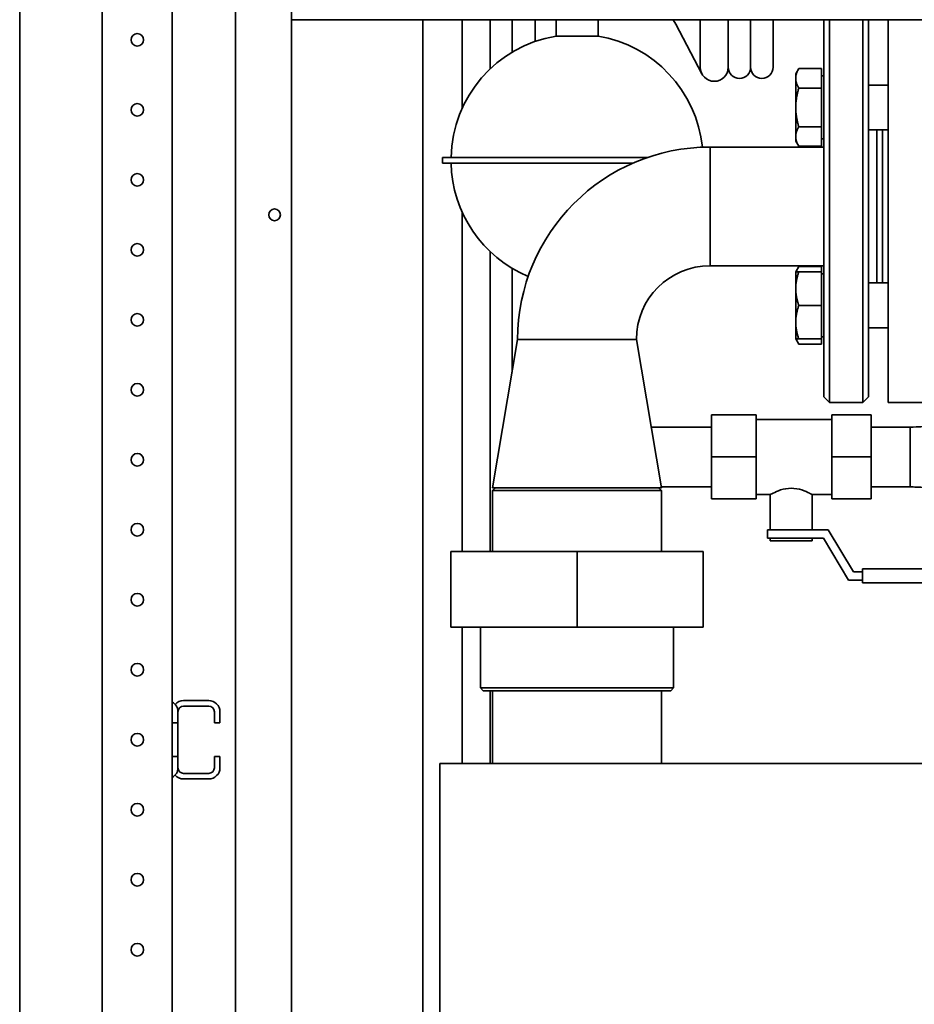
# Paper-space layout 'Sheet_1' of a CAD drawing. Extents: x 12 to 829, y 13 to 581.
# Drawn here: x 363 to 395, y 437 to 472 of the extents above; entities that cross this region are included whole.
import ezdxf

# ---------------------------------------------------------------- set-up
doc = ezdxf.new("R2010")
doc.units = 0
doc.layers.add('Visible Edges(OMA)', color=7, linetype='Continuous', lineweight=35)

psp = doc.layouts.new('Sheet_1')

# ---------------------------------------------------------------- linework, layer by layer
at = {"layer": 'Visible Edges(OMA)'}
for p, q in [((366.436, 521.579), (366.436, 331.429)), ((363.486, 331.429), (363.486, 521.514)), ((368.936, 332.589), (368.936, 510.089)), ((371.186, 390.089), (371.186, 492.059)), ((373.186, 390.089), (373.186, 490.059)), ((373.186, 472.059), (373.186, 480.059)), ((373.186, 472.059), (381.086, 472.059)), ((377.886, 415.369), (377.886, 472.059)), ((379.286, 468.894), (379.286, 472.059)), ((380.286, 470.301), (380.286, 472.059)), ((381.069, 470.897), (381.069, 472.059)), ((418.686, 472.059), (381.086, 472.059)), ((381.886, 471.282), (381.886, 472.059)), ((382.636, 471.476), (382.636, 472.059)), ((384.136, 471.476), (384.136, 472.059)), ((386.823, 472.059), (386.91, 471.894)), ((387.786, 471.359), (387.786, 472.059)), ((387.786, 471.359), (387.786, 472.059)), ((388.786, 471.359), (388.786, 472.059)), ((388.786, 471.359), (388.786, 472.059)), ((388.786, 471.359), (388.786, 472.059)), ((388.786, 471.359), (388.786, 472.059)), ((389.586, 471.359), (389.586, 472.059)), ((389.586, 471.359), (389.586, 472.059)), ((389.586, 471.359), (389.586, 472.059)), ((389.586, 471.359), (389.586, 472.059)), ((390.386, 471.359), (390.386, 472.059)), ((390.386, 471.359), (390.386, 472.059)), ((392.196, 458.589), (392.196, 472.059)), ((392.396, 472.059), (392.396, 458.389)), ((393.596, 458.389), (393.596, 472.059)), ((393.796, 472.059), (393.796, 458.589)), ((394.496, 458.389), (394.496, 472.059)), ((386.91, 471.894), (387.844, 470.126)), ((384.136, 471.476), (382.636, 471.476)), ((387.786, 471.359), (387.786, 470.359)), ((387.786, 471.359), (387.786, 470.359)), ((388.786, 471.359), (388.786, 470.359)), ((388.786, 470.359), (388.786, 471.359)), ((388.786, 471.359), (388.786, 470.359)), ((388.786, 470.359), (388.786, 471.359)), ((389.586, 471.359), (389.586, 470.359)), ((389.586, 470.359), (389.586, 471.359)), ((389.586, 471.359), (389.586, 470.359)), ((389.586, 470.359), (389.586, 471.359)), ((390.386, 470.359), (390.386, 471.359)), ((390.386, 470.359), (390.386, 471.359)), ((388.778, 470.27), (388.836, 470.166)), ((389.577, 470.274), (389.635, 470.167)), ((389.577, 470.274), (389.635, 470.167)), ((391.196, 470.125), (391.303, 470.31)), ((392.116, 470.31), (391.303, 470.31)), ((392.116, 470.31), (392.116, 469.617)), ((391.196, 470.125), (391.196, 469.964)), ((391.196, 469.964), (391.196, 468.925)), ((392.116, 470.05), (392.196, 470.05)), ((392.116, 469.617), (391.303, 469.617)), ((392.116, 469.617), (392.116, 468.232)), ((393.796, 469.725), (394.496, 469.725)), ((391.196, 468.925), (391.196, 467.885)), ((392.116, 468.232), (391.303, 468.232)), ((392.116, 468.232), (392.116, 467.539)), ((393.796, 468.125), (394.496, 468.125)), ((394.096, 462.654), (394.096, 468.125)), ((394.296, 462.654), (394.296, 468.125)), ((391.196, 467.885), (391.196, 467.725)), ((392.116, 467.8), (392.196, 467.8)), ((388.136, 467.509), (388.136, 463.269)), ((388.136, 463.269), (388.136, 467.509)), ((392.196, 467.509), (388.136, 467.509)), ((391.196, 467.725), (391.303, 467.539)), ((392.116, 467.539), (391.303, 467.539)), ((385.912, 467.139), (378.586, 467.139)), ((378.586, 466.939), (378.586, 467.139)), ((385.396, 466.939), (378.586, 466.939)), ((379.286, 453.064), (379.286, 465.184)), ((380.286, 453.064), (380.286, 463.777)), ((392.196, 463.269), (388.136, 463.269)), ((391.196, 463.054), (391.303, 463.239)), ((392.116, 463.239), (391.303, 463.239)), ((392.116, 463.239), (392.116, 463.054)), ((381.069, 459.471), (381.069, 463.182)), ((391.196, 463.054), (391.303, 463.054)), ((391.196, 463.054), (391.196, 462.454)), ((392.116, 463.054), (391.303, 463.054)), ((392.116, 463.054), (392.116, 461.854)), ((392.116, 462.979), (392.196, 462.979)), ((393.796, 462.654), (394.496, 462.654)), ((391.196, 462.454), (391.196, 461.254)), ((392.116, 461.854), (391.303, 461.854)), ((392.116, 461.854), (392.116, 460.654)), ((391.196, 461.254), (391.196, 460.654)), ((392.116, 460.729), (392.196, 460.729)), ((393.796, 461.054), (394.496, 461.054)), ((381.266, 460.639), (380.371, 455.339)), ((381.266, 460.639), (385.506, 460.639)), ((385.506, 460.639), (381.266, 460.639)), ((385.506, 460.639), (386.401, 455.339)), ((391.303, 460.654), (391.196, 460.654)), ((391.196, 460.654), (391.303, 460.468)), ((392.116, 460.654), (391.303, 460.654)), ((392.116, 460.468), (391.303, 460.468)), ((392.116, 460.654), (392.116, 460.468)), ((392.196, 458.589), (392.396, 458.389)), ((392.396, 458.389), (393.596, 458.389)), ((393.796, 458.589), (393.596, 458.389)), ((394.496, 458.389), (395.896, 458.389)), ((388.186, 457.939), (389.786, 457.939)), ((388.186, 457.939), (388.186, 456.439)), ((389.786, 456.439), (389.786, 457.939)), ((393.886, 457.939), (392.486, 457.939)), ((392.486, 457.939), (392.486, 456.439)), ((393.886, 456.439), (393.886, 457.939)), ((389.786, 457.784), (392.486, 457.784)), ((388.186, 457.504), (386.035, 457.504)), ((393.886, 457.504), (395.286, 457.504)), ((395.286, 455.374), (395.286, 457.504)), ((388.186, 456.439), (389.786, 456.439)), ((388.186, 456.439), (388.186, 454.939)), ((389.786, 454.939), (389.786, 456.439)), ((393.886, 456.439), (392.486, 456.439)), ((392.486, 456.439), (392.486, 454.939)), ((393.886, 454.939), (393.886, 456.439)), ((380.471, 455.339), (380.371, 455.239)), ((386.401, 455.339), (380.371, 455.339)), ((386.401, 455.239), (380.371, 455.239)), ((380.371, 453.064), (380.371, 455.239)), ((386.301, 455.339), (386.401, 455.239)), ((388.186, 455.374), (386.395, 455.374)), ((386.401, 453.064), (386.401, 455.239)), ((393.886, 455.374), (395.286, 455.374)), ((388.186, 454.939), (389.786, 454.939)), ((389.786, 455.094), (390.286, 455.094)), ((390.286, 455.094), (390.286, 453.839)), ((391.786, 455.094), (391.786, 453.839)), ((391.786, 455.094), (392.486, 455.094)), ((393.886, 454.939), (392.486, 454.939)), ((390.186, 453.839), (392.356, 453.839)), ((390.186, 453.539), (390.186, 453.839)), ((392.356, 453.839), (393.256, 452.339)), ((392.186, 453.539), (390.186, 453.539)), ((390.286, 453.539), (390.286, 453.439)), ((391.786, 453.439), (390.286, 453.439)), ((391.786, 453.539), (391.786, 453.439)), ((393.086, 452.039), (392.186, 453.539)), ((378.886, 450.364), (378.886, 453.064)), ((383.386, 453.064), (378.886, 453.064)), ((387.886, 453.064), (383.386, 453.064)), ((383.386, 450.364), (383.386, 453.064)), ((387.886, 450.364), (387.886, 453.064)), ((393.256, 452.339), (393.586, 452.339)), ((393.586, 452.439), (393.586, 451.939)), ((400.086, 452.439), (393.586, 452.439)), ((393.586, 452.039), (393.086, 452.039)), ((400.086, 451.939), (393.586, 451.939)), ((383.386, 450.364), (378.886, 450.364)), ((379.286, 445.489), (379.286, 450.364)), ((379.936, 448.189), (379.936, 450.364)), ((387.886, 450.364), (383.386, 450.364)), ((386.836, 448.189), (386.836, 450.364)), ((379.936, 448.189), (386.836, 448.189)), ((380.036, 448.089), (379.936, 448.189)), ((386.736, 448.089), (380.036, 448.089)), ((380.286, 445.489), (380.286, 448.089)), ((380.371, 445.489), (380.371, 448.089)), ((386.401, 445.489), (386.401, 448.089)), ((386.736, 448.089), (386.836, 448.189)), ((369.336, 447.739), (370.236, 447.739)), ((370.236, 447.539), (369.336, 447.539)), ((369.136, 447.339), (369.136, 446.939)), ((370.436, 446.939), (370.436, 447.339)), ((370.636, 447.339), (370.636, 446.939)), ((369.136, 446.939), (368.936, 446.939)), ((369.136, 446.939), (369.136, 445.739)), ((370.636, 446.939), (370.436, 446.939)), ((368.936, 445.739), (369.136, 445.739)), ((369.136, 445.739), (369.136, 445.339)), ((370.436, 445.739), (370.636, 445.739)), ((370.436, 445.339), (370.436, 445.739)), ((370.636, 445.739), (370.636, 445.339)), ((378.486, 445.489), (382.486, 445.489)), ((378.486, 433.089), (378.486, 445.489)), ((436.186, 445.489), (382.486, 445.489)), ((369.336, 445.139), (370.236, 445.139)), ((370.236, 444.939), (369.336, 444.939))]:
    psp.add_line(p, q, dxfattribs=at)
at = {"layer": 'Visible Edges(OMA)', "flags": 128}
for points in [[(391.303, 470.31), (391.294, 470.294), (391.286, 470.279), (391.277, 470.263), (391.27, 470.248), (391.262, 470.233), (391.255, 470.218), (391.249, 470.203), (391.243, 470.188), (391.237, 470.174), (391.232, 470.159), (391.227, 470.145), (391.222, 470.131), (391.218, 470.117), (391.214, 470.103), (391.211, 470.089), (391.208, 470.075), (391.205, 470.061), (391.203, 470.047), (391.201, 470.033), (391.199, 470.019), (391.198, 470.005), (391.197, 469.992), (391.196, 469.978), (391.196, 469.964)], [(391.196, 469.964), (391.196, 469.95), (391.197, 469.936), (391.198, 469.922), (391.199, 469.909), (391.201, 469.895), (391.203, 469.881), (391.205, 469.867), (391.208, 469.853), (391.211, 469.839), (391.214, 469.825), (391.218, 469.811), (391.222, 469.797), (391.227, 469.783), (391.232, 469.769), (391.237, 469.754), (391.243, 469.74), (391.249, 469.725), (391.255, 469.71), (391.262, 469.695), (391.27, 469.68), (391.277, 469.665), (391.286, 469.649), (391.294, 469.633), (391.303, 469.617)], [(391.303, 469.617), (391.294, 469.586), (391.286, 469.554), (391.277, 469.523), (391.27, 469.493), (391.262, 469.462), (391.255, 469.432), (391.249, 469.403), (391.243, 469.373), (391.237, 469.344), (391.232, 469.315), (391.227, 469.287), (391.222, 469.258), (391.218, 469.23), (391.214, 469.202), (391.211, 469.174), (391.208, 469.146), (391.205, 469.118), (391.203, 469.091), (391.201, 469.063), (391.199, 469.035), (391.198, 469.008), (391.197, 468.98), (391.196, 468.952), (391.196, 468.925)], [(391.196, 468.925), (391.196, 468.897), (391.197, 468.869), (391.198, 468.842), (391.199, 468.814), (391.201, 468.786), (391.203, 468.759), (391.205, 468.731), (391.208, 468.703), (391.211, 468.675), (391.214, 468.647), (391.218, 468.619), (391.222, 468.591), (391.227, 468.563), (391.232, 468.534), (391.237, 468.505), (391.243, 468.476), (391.249, 468.447), (391.255, 468.417), (391.262, 468.387), (391.27, 468.357), (391.277, 468.326), (391.286, 468.295), (391.294, 468.264), (391.303, 468.232)], [(391.303, 468.232), (391.294, 468.216), (391.286, 468.2), (391.277, 468.185), (391.27, 468.169), (391.262, 468.154), (391.255, 468.139), (391.249, 468.124), (391.243, 468.11), (391.237, 468.095), (391.232, 468.081), (391.227, 468.067), (391.222, 468.052), (391.218, 468.038), (391.214, 468.024), (391.211, 468.01), (391.208, 467.996), (391.205, 467.982), (391.203, 467.968), (391.201, 467.955), (391.199, 467.941), (391.198, 467.927), (391.197, 467.913), (391.196, 467.899), (391.196, 467.885)], [(391.196, 467.885), (391.196, 467.872), (391.197, 467.858), (391.198, 467.844), (391.199, 467.83), (391.201, 467.816), (391.203, 467.802), (391.205, 467.789), (391.208, 467.775), (391.211, 467.761), (391.214, 467.747), (391.218, 467.733), (391.222, 467.719), (391.227, 467.704), (391.232, 467.69), (391.237, 467.676), (391.243, 467.661), (391.249, 467.646), (391.255, 467.632), (391.262, 467.617), (391.27, 467.602), (391.277, 467.586), (391.286, 467.571), (391.294, 467.555), (391.303, 467.539)], [(391.303, 463.239), (391.298, 463.231), (391.294, 463.223), (391.289, 463.215), (391.285, 463.206), (391.281, 463.198), (391.277, 463.19), (391.273, 463.182), (391.269, 463.175), (391.265, 463.167), (391.261, 463.159), (391.258, 463.151), (391.254, 463.143), (391.251, 463.136), (391.247, 463.128), (391.244, 463.121), (391.241, 463.113), (391.238, 463.105), (391.235, 463.098), (391.233, 463.091), (391.23, 463.083), (391.227, 463.076), (391.225, 463.068), (391.223, 463.061), (391.22, 463.054)], [(391.303, 463.054), (391.294, 463.026), (391.286, 462.999), (391.277, 462.972), (391.27, 462.945), (391.262, 462.919), (391.255, 462.893), (391.249, 462.868), (391.243, 462.842), (391.237, 462.817), (391.232, 462.792), (391.227, 462.767), (391.222, 462.743), (391.218, 462.718), (391.214, 462.694), (391.211, 462.67), (391.208, 462.645), (391.205, 462.621), (391.203, 462.597), (391.201, 462.573), (391.199, 462.55), (391.198, 462.526), (391.197, 462.502), (391.196, 462.478), (391.196, 462.454)], [(391.196, 462.454), (391.196, 462.43), (391.197, 462.406), (391.198, 462.382), (391.199, 462.358), (391.201, 462.334), (391.203, 462.31), (391.205, 462.286), (391.208, 462.262), (391.211, 462.238), (391.214, 462.213), (391.218, 462.189), (391.222, 462.165), (391.227, 462.14), (391.232, 462.115), (391.237, 462.09), (391.243, 462.065), (391.249, 462.04), (391.255, 462.014), (391.262, 461.988), (391.27, 461.962), (391.277, 461.935), (391.286, 461.908), (391.294, 461.881), (391.303, 461.854)], [(391.303, 461.854), (391.294, 461.826), (391.286, 461.799), (391.277, 461.772), (391.27, 461.745), (391.262, 461.719), (391.255, 461.693), (391.249, 461.668), (391.243, 461.642), (391.237, 461.617), (391.232, 461.592), (391.227, 461.567), (391.222, 461.543), (391.218, 461.518), (391.214, 461.494), (391.211, 461.47), (391.208, 461.445), (391.205, 461.421), (391.203, 461.397), (391.201, 461.373), (391.199, 461.35), (391.198, 461.326), (391.197, 461.302), (391.196, 461.278), (391.196, 461.254)], [(391.196, 461.254), (391.196, 461.23), (391.197, 461.206), (391.198, 461.182), (391.199, 461.158), (391.201, 461.134), (391.203, 461.11), (391.205, 461.086), (391.208, 461.062), (391.211, 461.038), (391.214, 461.013), (391.218, 460.989), (391.222, 460.965), (391.227, 460.94), (391.232, 460.915), (391.237, 460.89), (391.243, 460.865), (391.249, 460.84), (391.255, 460.814), (391.262, 460.788), (391.27, 460.762), (391.277, 460.735), (391.286, 460.708), (391.294, 460.681), (391.303, 460.654)], [(391.22, 460.654), (391.223, 460.646), (391.225, 460.639), (391.227, 460.632), (391.23, 460.624), (391.233, 460.617), (391.235, 460.609), (391.238, 460.602), (391.241, 460.594), (391.244, 460.587), (391.247, 460.579), (391.251, 460.571), (391.254, 460.564), (391.258, 460.556), (391.261, 460.548), (391.265, 460.54), (391.269, 460.533), (391.273, 460.525), (391.277, 460.517), (391.281, 460.509), (391.285, 460.501), (391.289, 460.493), (391.294, 460.484), (391.298, 460.476), (391.303, 460.468)], [(395.286, 457.504), (395.34, 457.507), (395.394, 457.509), (395.502, 457.514), (395.556, 457.516), (395.609, 457.518), (395.661, 457.521), (395.713, 457.523), (395.764, 457.526), (395.815, 457.528), (395.864, 457.53), (395.913, 457.533), (395.961, 457.535), (396.008, 457.537), (396.053, 457.54), (396.098, 457.542)], [(390.286, 455.094), (390.293, 455.098), (390.312, 455.109), (390.345, 455.126), (390.389, 455.149), (390.444, 455.175), (390.507, 455.203), (390.578, 455.232), (390.658, 455.26), (390.747, 455.286), (390.841, 455.306), (390.938, 455.318), (391.036, 455.323), (391.134, 455.318), (391.231, 455.306), (391.325, 455.286), (391.414, 455.26), (391.495, 455.232), (391.565, 455.203), (391.628, 455.175), (391.683, 455.149), (391.727, 455.126), (391.76, 455.109), (391.779, 455.098), (391.786, 455.094)], [(396.098, 455.336), (396.053, 455.339), (396.008, 455.341), (395.961, 455.343), (395.913, 455.346), (395.864, 455.348), (395.815, 455.35), (395.764, 455.353), (395.713, 455.355), (395.661, 455.358), (395.608, 455.36), (395.555, 455.362), (395.502, 455.365), (395.448, 455.367), (395.394, 455.369), (395.286, 455.374)]]:
    psp.add_lwpolyline(points, dxfattribs=at)
at = {"layer": 'Visible Edges(OMA)'}
for centre, radius in [((367.686, 471.339), 0.225), ((367.686, 468.839), 0.225), ((367.686, 466.339), 0.225), ((372.586, 465.089), 0.21), ((367.686, 463.839), 0.225), ((367.686, 461.339), 0.225), ((367.686, 458.839), 0.225), ((367.686, 456.339), 0.225), ((367.686, 453.839), 0.225), ((367.686, 451.339), 0.225), ((367.686, 448.839), 0.225), ((367.686, 446.339), 0.225), ((367.686, 443.839), 0.225), ((367.686, 441.339), 0.225), ((367.686, 438.839), 0.225)]:
    psp.add_circle(centre, radius, dxfattribs=at)
for centre, radius, start, end in [((383.386, 467.039), 4.5, 99.5941, 178.7267), ((383.386, 467.039), 4.5, 5.9252, 80.4059), ((388.286, 470.359), 0.5, 180, 0), ((388.286, 470.359), 0.5, 180, 0), ((389.186, 470.359), 0.4, 180, 0), ((389.186, 470.359), 0.4, 180, 0), ((389.986, 470.359), 0.4, 180, 0), ((389.986, 470.359), 0.4, 180, 0), ((388.136, 460.639), 6.87, 90, 180), ((383.386, 467.039), 4.5, 181.2733, 247.2395), ((388.136, 460.639), 2.63, 90, 180), ((369.336, 447.339), 0.4, 90, 138.5904), ((370.236, 447.339), 0.4, 0, 90), ((368.736, 447.339), 0.4, 0, 60), ((369.336, 447.339), 0.2, 90, 180), ((370.236, 447.339), 0.2, 0, 90), ((368.736, 445.339), 0.4, 300, 0), ((369.336, 445.339), 0.2, 180, 270), ((370.236, 445.339), 0.4, 270, 0), ((370.236, 445.339), 0.2, 270, 0), ((369.336, 445.339), 0.4, 221.4096, 270)]:
    psp.add_arc(centre, radius, start, end, dxfattribs=at)

doc.saveas('drawing.dxf')
